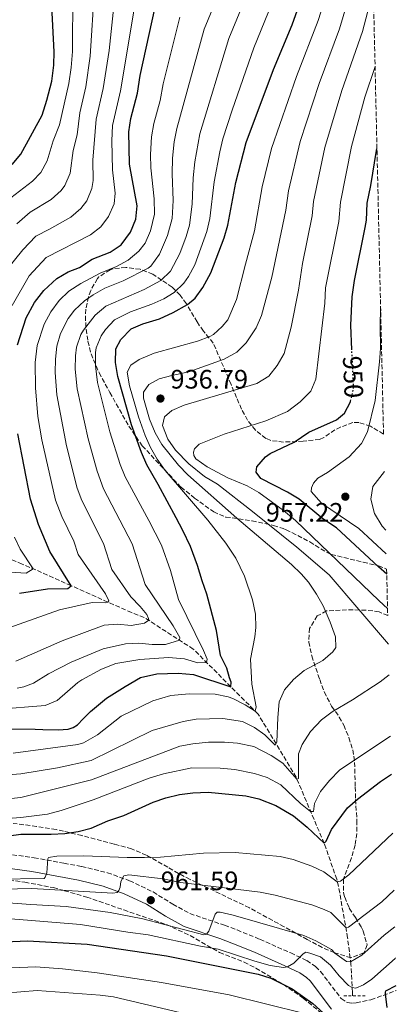
# Model space of a CAD drawing. Units: metres. Extents: x 654998 to 658457, y 4739429 to 4741820.
# Drawn here: x 658290 to 658432, y 4740596 to 4740965 of the extents above; entities that cross this region are included whole.
import ezdxf
from ezdxf.enums import TextEntityAlignment as Align

# ---------------------------------------------------------------- set-up
doc = ezdxf.new("R2010")
doc.units = ezdxf.units.M
doc.header["$MEASUREMENT"] = 0
for name, pattern in [('DGN Style 2', [1.739922, 1.043953, -0.695969]), ('DGN Style 3', [2.435891, 1.739922, -0.695969]), ('DGN Style 5', [1.217945, 0.521977, -0.695969])]:
    doc.linetypes.add(name, pattern=pattern)
for name, color, linetype, lineweight in [('Barranco lineal', 142, 'DGN Style 3', 13), ('Camino', 7, 'DGN Style 3', 0), ('Cota de curva de nivel directora', 7, 'Continuous', 0), ('Cota de punto acotado terreno', 7, 'Continuous', 0), ('Curva de nivel directora', 30, 'Continuous', 30), ('Curva de nivel directora no vista', 30, 'DGN Style 5', 30), ('Curva de nivel intermedia', 30, 'Continuous', 0), ('Margen derecho', 7, 'Continuous', 0), ('Pontón-alcantarilla (pasos de agua)', 1, 'DGN Style 2', 0), ('Punto acotado terreno (símbolo)', 7, 'Continuous', 0), ('Zona arbolada', 92, 'DGN Style 3', 0)]:
    doc.layers.add(name, color=color, linetype=linetype, lineweight=lineweight)
doc.styles.add('Style-Arial', font='arial.ttf')

# ---------------------------------------------------------------- blocks, each defined once
blk = doc.blocks.new('5PATER')
at = {"layer": 'Punto acotado terreno (símbolo)', "linetype": 'Continuous', "lineweight": 0}
h = blk.add_hatch(color=51, dxfattribs=at)
edge = h.paths.add_edge_path()
edge.add_ellipse((0, 0), major_axis=(-0.11, -0.111), ratio=0.999422, start_angle=0, end_angle=360)

msp = doc.modelspace()

# ---------------------------------------------------------------- linework, layer by layer
at = {"layer": 'Barranco lineal', "color": 142, "linetype": 'DGN Style 3', "lineweight": 13}
msp.add_polyline3d([(658415.34, 4740599.13, 971.19), (658415.33, 4740600.31, 970.98), (658414.8, 4740610.79, 965.45), (658413.55, 4740620.85, 961.34), (658410.58, 4740637.68, 955.6), (658409.49, 4740642.81, 954.87), (658404.75, 4740656.33, 949.95), (658394.23, 4740681.09, 939.71), (658379.97, 4740704.78, 930.65), (658369.68, 4740715.08, 925), (658355.62, 4740729.17, 917.28), (658337.18, 4740741.09, 909.28), (658332.43, 4740742.88, 908.22), (658309.77, 4740752.98, 900), (658296.46, 4740758.91, 895.17), (658291.29, 4740761.11, 894.33), (658267.73, 4740771.12, 883.38), (658260.24, 4740773.22, 880), (658251.94, 4740780.37, 875), (658242.48, 4740793.19, 870), (658230.54, 4740803.47, 865), (658213.57, 4740815.56, 860), (658199.47, 4740822.9, 855), (658187.36, 4740832.39, 853.22)], dxfattribs=at)
at = {"layer": 'Camino', "color": 7, "linetype": 'DGN Style 3', "lineweight": 0}
for points in [[(658282.84, 4740652.68, 952.79), (658295.82, 4740650.93, 954.08), (658307.05, 4740648.86, 955.97), (658313.65, 4740647.64, 957.09), (658323.34, 4740645.29, 958.56), (658331.65, 4740642.3, 960.38), (658340.53, 4740638.08, 961.59), (658347.9, 4740633.49, 962.74)], [(658347.9, 4740633.49, 962.74), (658354.32, 4740629.97, 963.35), (658367.38, 4740625.55, 965.9), (658372.03, 4740623.82, 966.59), (658380.6, 4740620.3, 967.69), (658392.18, 4740615.19, 969.9), (658398.23, 4740612.34, 970.46), (658401.49, 4740610.06, 970.93), (658403.42, 4740608.18, 971.61), (658411.14, 4740598.04, 973.22), (658413.42, 4740596.57, 973.33), (658415.33, 4740596.34, 973.64), (658416.77, 4740596.46, 973.75), (658422.31, 4740597.6, 974.33), (658431.84, 4740601.07, 975.82)]]:
    msp.add_polyline3d(points, dxfattribs=at)
at = {"layer": 'Curva de nivel directora', "color": 30, "linetype": 'Continuous', "lineweight": 30, "flags": 128}
for points, elevation in [([(658375.41, 4740919.26), (658385.78, 4740946.63), (658392.79, 4740963.47), (658401.05, 4740986.71), (658403.75, 4740993.21), (658409.67, 4741005.62), (658411.23, 4741010.37), (658412.01, 4741016.34), (658411.45, 4741026.67), (658410.44, 4741032.25), (658408.98, 4741037.27), (658406.76, 4741043.02), (658393.86, 4741064.77), (658391.84, 4741070.2), (658390.65, 4741075.42), (658391.1, 4741080.98), (658392.58, 4741086.25), (658395.32, 4741089.57), (658409.18, 4741099.23), (658414.91, 4741102.24), (658420.22, 4741105.6)], 925), ([(658287.6, 4740911.02), (658290.82, 4740914.83), (658298.88, 4740929.53), (658300.66, 4740935.1), (658302.5, 4740942.31), (658303.26, 4740948.23), (658303.33, 4740953.23), (658302.5, 4740970.43)], 875), ([(658289.61, 4740843.39), (658292.86, 4740853.45), (658295.98, 4740859.24), (658299.53, 4740863.7), (658304.31, 4740868.18), (658308.63, 4740870.68), (658312.89, 4740872.39), (658317.69, 4740875.54), (658324.34, 4740878.08), (658328.52, 4740880.82), (658332.07, 4740885.68), (658333.97, 4740890.53), (658334.58, 4740895.51), (658331.67, 4740911.17), (658331.42, 4740923.31), (658332.15, 4740928.25), (658334.65, 4740937.74), (658335.7, 4740944.43), (658341.26, 4740970)], 900), ([(658285.51, 4740699.32), (658296.26, 4740699.16), (658299.14, 4740698.99), (658304.9, 4740698.85), (658308.6, 4740699.1), (658310.45, 4740699.74), (658312.08, 4740700.79), (658314.31, 4740703.08), (658316.96, 4740705.78), (658323.07, 4740710.79), (658330.01, 4740715.19), (658335.73, 4740718.55), (658341.88, 4740719.85), (658349.9, 4740720.15), (658355.66, 4740719.6), (658369.68, 4740715.08), (658369.87, 4740716.73), (658369.23, 4740718.37), (658368.16, 4740722.06), (658365.84, 4740726.76), (658364.29, 4740736.2), (658360.63, 4740749.83), (658358.93, 4740754.85), (658357.22, 4740760.59), (658354.57, 4740767.66), (658351.62, 4740773.69), (658349.19, 4740778.49), (658342.38, 4740790.92), (658338.17, 4740798.31), (658336.18, 4740802.9), (658332.44, 4740813.39), (658327.29, 4740831.5), (658326.4, 4740836.73), (658326.55, 4740841.88), (658328.36, 4740845.39), (658332.22, 4740849.34), (658336.72, 4740851.25), (658342.87, 4740853.07), (658348.09, 4740855.5), (658353.4, 4740858.54), (658356.25, 4740860.84), (658359.24, 4740864.84), (658362.22, 4740870.34), (658367.19, 4740883.48), (658368.63, 4740888.27), (658371.63, 4740904.21), (658375.41, 4740919.26)], 925), ([(658415.13, 4740841.46), (658414.7, 4740850.79), (658415.25, 4740861.33), (658416.14, 4740867.46), (658420.16, 4740887.43), (658420.62, 4740890.14), (658420.95, 4740896.52), (658422.32, 4740903.11), (658424.42, 4740916.3), (658424.57, 4740916.92)], 950), ([(658428.25, 4740757.3), (658425.12, 4740760.01), (658409.32, 4740774.63), (658404.24, 4740778.07), (658395.31, 4740785.47), (658391.02, 4740788.04), (658380.93, 4740793.22), (658379.26, 4740795.57), (658379.44, 4740797.52), (658382.78, 4740801.29), (658384.52, 4740802.52), (658393.53, 4740806.88), (658399.03, 4740810.61), (658409.36, 4740815.15), (658412.42, 4740817.65), (658414.63, 4740822), (658414.68, 4740822.23)], 950), ([(658290.35, 4740750.17), (658300.84, 4740751.74), (658308.55, 4740751.94), (658309.77, 4740752.98), (658301.7, 4740765.84), (658297.49, 4740775.95), (658294.52, 4740785.49), (658289.77, 4740809.91)], 900), ([(658268.02, 4740656.67), (658290.81, 4740659.8), (658302.22, 4740659.73), (658307.36, 4740659.99), (658312.39, 4740660.77), (658317.22, 4740662.06), (658323.55, 4740664.81), (658329.49, 4740666.73), (658340.54, 4740671.8), (658345.27, 4740673.42), (658350.48, 4740674.58), (658355.44, 4740675.21), (658361.23, 4740675.48), (658375.37, 4740674.16), (658380.22, 4740672.98), (658386.64, 4740670.51), (658393.25, 4740666.65), (658398.34, 4740662.4), (658404.75, 4740656.33), (658405.56, 4740657.06), (658407.46, 4740661.51), (658413.54, 4740669.6), (658417.25, 4740672.94), (658425.9, 4740679.48), (658429.97, 4740682.32)], 950), ([(658167.57, 4740592.85), (658179.05, 4740599.47), (658187.97, 4740603.99), (658197.72, 4740607.88), (658215.4, 4740613.21), (658220.25, 4740614.47), (658225.17, 4740615.31), (658251.17, 4740617.05), (658265.23, 4740618.45), (658293.33, 4740619.73), (658315.76, 4740618.45), (658345.53, 4740614.05), (658379.96, 4740607.27), (658384.73, 4740605.78), (658392.67, 4740601.66), (658400.45, 4740596.2), (658411.26, 4740586.45)], 975), ([(658428.43, 4740594.71), (658427.75, 4740599.84), (658427.74, 4740600.46), (658427.94, 4740600.98), (658431.8, 4740602.99)], 975)]:
    msp.add_lwpolyline(points, dxfattribs=dict(at, elevation=elevation))
at = {"layer": 'Curva de nivel directora no vista', "color": 30, "linetype": 'DGN Style 5', "lineweight": 30, "elevation": 950, "flags": 128}
msp.add_lwpolyline([(658414.68, 4740822.23), (658415.81, 4740826.86), (658415.13, 4740841.46)], dxfattribs=at)
at = {"layer": 'Curva de nivel intermedia', "color": 30, "linetype": 'Continuous', "lineweight": 0, "flags": 128}
for points, elevation in [([(658319.64, 4740697.04), (658328.5, 4740704.03), (658340.46, 4740709.83), (658347.12, 4740711.76), (658354.11, 4740712.45), (658363.77, 4740712.26), (658368.66, 4740711.26), (658370.48, 4740710.59), (658375.13, 4740708.28), (658378.79, 4740705.96), (658379.18, 4740707.51), (658377.54, 4740716.02), (658377.12, 4740725.38), (658378.77, 4740733.83), (658379.14, 4740737.33), (658378.94, 4740742.32), (658377.79, 4740747.66), (658374.79, 4740756.6), (658371.6, 4740763.33), (658367.87, 4740768.97), (658361.03, 4740777.62), (658345.01, 4740796.26), (658342.1, 4740800.44), (658339.59, 4740804.78), (658337.51, 4740809.32), (658335, 4740816.33), (658331.7, 4740827.98), (658330.82, 4740833.11), (658332.12, 4740835.7), (658335.29, 4740837.89), (658340.91, 4740840.22), (658357.21, 4740844.73), (658361.87, 4740846.51), (658363.14, 4740847.27), (658366.5, 4740850.29), (658368.53, 4740852.68), (658371.88, 4740860.39), (658375.23, 4740873.64), (658378.53, 4740886.07), (658381.49, 4740902.67), (658384.95, 4740917.02), (658394.34, 4740944.03), (658402.48, 4740965.08), (658408.97, 4740985.37)], 930), ([(658231.46, 4740677.75), (658290.91, 4740682.41), (658304.66, 4740684.66), (658317.32, 4740687.37), (658340.12, 4740698.6), (658351.76, 4740702.04), (658356.69, 4740702.86), (658366.66, 4740703.14), (658374.08, 4740701.99), (658378.54, 4740699.73), (658382.46, 4740697.05), (658386.41, 4740693.12), (658387.02, 4740694.22), (658387.32, 4740703.58), (658387.87, 4740709.35), (658389.83, 4740713.94), (658393.19, 4740717.73), (658397.21, 4740721.22), (658404.24, 4740724.86), (658407.99, 4740728.13), (658409.12, 4740729.85), (658408.97, 4740733.76), (658406.95, 4740739.29), (658404.31, 4740745.43), (658401.89, 4740749.8), (658398.88, 4740754.29), (658396.15, 4740757.46), (658392.49, 4740760.88), (658371.94, 4740778.36), (658353.55, 4740794.6), (658350.08, 4740798.19), (658343.75, 4740806), (658341.24, 4740810.32), (658339.2, 4740815.46), (658336.86, 4740823.4), (658336.94, 4740825.56), (658338.96, 4740828.46), (658342.74, 4740830.57), (658347.57, 4740831.89), (658353.92, 4740833.16), (658367.23, 4740837.95), (658371.93, 4740840.57), (658375.43, 4740844.14), (658379.23, 4740849.71), (658381.2, 4740854.31), (658385.14, 4740868.75), (658390.35, 4740893.83), (658391.36, 4740901.13), (658395.7, 4740919.63), (658402.89, 4740941.43), (658410.53, 4740961.98), (658416.61, 4740982.63)], 935), ([(658366.57, 4740978.51), (658359.63, 4740961.85), (658349.41, 4740924.46), (658348.48, 4740919.55), (658347.85, 4740913.38), (658347.65, 4740907.52), (658348.02, 4740897.53), (658347.62, 4740890.7), (658345.97, 4740884.33), (658342.94, 4740877.34), (658339.61, 4740872.83), (658338.62, 4740872.13), (658329.3, 4740867.35), (658322.44, 4740864.58), (658318.07, 4740862.15), (658314.73, 4740859.82), (658311.06, 4740856.38), (658308.68, 4740853.24), (658305.8, 4740847.57), (658304.38, 4740842.79), (658303.84, 4740838.01), (658303.74, 4740833.02), (658304.32, 4740824.53), (658307.97, 4740805.48), (658311.96, 4740789.56), (658313.76, 4740784.9), (658321.92, 4740768.83), (658324.99, 4740759.04), (658332.16, 4740748.76), (658335.7, 4740745.22), (658338.2, 4740742.16), (658338.84, 4740740.73), (658338.85, 4740740.01), (658337.27, 4740738.94), (658332.34, 4740738.07), (658327.16, 4740738.59), (658322.2, 4740738.15), (658306.33, 4740732.31), (658288.97, 4740724.68)], 910), ([(658289.37, 4740888.74), (658294.32, 4740893.18), (658302.3, 4740897.84), (658305.95, 4740901.24), (658307.32, 4740903.17), (658309.32, 4740907.78), (658310.48, 4740916.3), (658311.99, 4740922.18), (658312.97, 4740930.38), (658315.3, 4740940.11), (658316.92, 4740951.66), (658318.55, 4740977.09)], 885), ([(658272.12, 4740828.22), (658272.36, 4740837.9), (658273.8, 4740846.75), (658276.04, 4740854.81), (658278.38, 4740861.23), (658280.74, 4740865.66), (658282.03, 4740867.41), (658291.66, 4740879.02), (658296.5, 4740884.18), (658301.65, 4740886.71), (658309.65, 4740891.26), (658313.43, 4740894.45), (658315.57, 4740897.34), (658317.57, 4740902.01), (658318.04, 4740904.99), (658317.9, 4740912.65), (658319.12, 4740928.02), (658321.79, 4740939.57), (658324.03, 4740953.81), (658326.32, 4740975.24)], 890), ([(658287.07, 4740898.46), (658295.23, 4740904.78), (658298.36, 4740908.03), (658300.78, 4740912.42), (658303.05, 4740919.95), (658305.43, 4740925.85), (658308.93, 4740941.4), (658309.75, 4740947.47), (658310.23, 4740953.42), (658310.42, 4740975.49)], 880), ([(658289.42, 4740714.54), (658291.98, 4740715.08), (658295.57, 4740716.46), (658301.28, 4740719.92), (658309.77, 4740724.34), (658321.74, 4740729.31), (658330.15, 4740731.16), (658335.1, 4740731.39), (658340.13, 4740730.92), (658345.16, 4740730.88), (658350.37, 4740732.56), (658350.56, 4740733.59), (658348.07, 4740737.92), (658337.55, 4740753.44), (658332.69, 4740768.69), (658321.9, 4740789.37), (658319.51, 4740795.93), (658316.13, 4740808.12), (658311.98, 4740826.85), (658311.3, 4740834.26), (658311.36, 4740839.25), (658311.77, 4740842.48), (658313.41, 4740847.19), (658314.32, 4740848.82), (658318.74, 4740854.51), (658322.79, 4740857.88), (658337.13, 4740864.17), (658343.45, 4740867.45), (658347, 4740870.99), (658350.57, 4740877.67), (658352.94, 4740883.98), (658354.15, 4740888.29), (658355.2, 4740896.08), (658355.57, 4740906.07), (658356.17, 4740911.96), (658358.03, 4740922.56), (658368.97, 4740958.33), (658375.86, 4740975.07)], 915), ([(658428.85, 4740731.04), (658406.68, 4740757.08), (658394.5, 4740767.41), (658377.86, 4740780.82), (658364.65, 4740791.08), (658359.78, 4740793.9), (658353.87, 4740798.66), (658348.97, 4740803.85), (658346.09, 4740807.91), (658344.08, 4740813.04), (658344.82, 4740816.35), (658347.57, 4740818.74), (658352.15, 4740820.74), (658379.43, 4740828.88), (658384.02, 4740831.61), (658387.06, 4740835.56), (658389.78, 4740840.11), (658392.4, 4740850.01), (658395.05, 4740863.86), (658396.56, 4740873.87), (658400.29, 4740891.7), (658400.76, 4740897.15), (658405.05, 4740917.43), (658411.44, 4740938.82), (658419.19, 4740960.95), (658422.89, 4740975.31)], 940), ([(658281.17, 4740706.56), (658299.97, 4740708.01), (658304.44, 4740709.93), (658312.23, 4740716.64), (658313.74, 4740717.64), (658321.09, 4740721.63), (658326.52, 4740723.75), (658335.55, 4740725.29), (658346.34, 4740726.04), (658352.31, 4740725.59), (658357.26, 4740723.98), (658360.58, 4740724.2), (658360.87, 4740725.44), (658359.5, 4740728.61), (658350.11, 4740747.85), (658347.03, 4740758.7), (658343.63, 4740768.17), (658338.96, 4740777.43), (658330.03, 4740793.84), (658328.15, 4740798.47), (658324.29, 4740810.75), (658319.63, 4740829.18), (658318.85, 4740835.5), (658318.9, 4740840.49), (658319.16, 4740842.18), (658321.02, 4740846.78), (658322.59, 4740849.06), (658326.07, 4740852.7), (658332.04, 4740855.74), (658340, 4740858.62), (658344.56, 4740860.63), (658348.42, 4740863), (658352.03, 4740866.48), (658353.81, 4740869.01), (658356.18, 4740873.41), (658360.67, 4740885.89), (658361.78, 4740890.77), (658363.48, 4740904.57), (658365.54, 4740915.79), (658366.64, 4740920.66), (658370.2, 4740931.46), (658378.34, 4740954.79), (658385.16, 4740971.63)], 920), ([(658333.51, 4740970.09), (658328.22, 4740938.65), (658325.27, 4740925.66), (658325.02, 4740919.84), (658325.32, 4740908.99), (658326.31, 4740900.25), (658325.89, 4740896.25), (658323.82, 4740891.51), (658320.9, 4740887.67), (658316.99, 4740884.67), (658300.4, 4740876.18), (658293.95, 4740869.3), (658287.58, 4740858.06)], 895), ([(658276.65, 4740733.8), (658305.38, 4740743.9), (658317.63, 4740746.62), (658322.63, 4740746.51), (658323.55, 4740746.84), (658323.95, 4740747.36), (658322.69, 4740749.91), (658312.43, 4740764.64), (658310.81, 4740769.72), (658306.27, 4740778.9), (658303.9, 4740785.13), (658298.77, 4740807.74), (658297.26, 4740816.51), (658296.35, 4740827.2), (658296.2, 4740836.78), (658296.99, 4740843.09), (658299.6, 4740851.13), (658302.09, 4740855.77), (658305.29, 4740860.04), (658308.92, 4740863.48), (658313.35, 4740866.42), (658320.6, 4740870.3), (658326.82, 4740872.72), (658331.19, 4740875.14), (658335.2, 4740878.51), (658337.5, 4740881.51), (658339.56, 4740886.07), (658341.06, 4740892.32), (658340.91, 4740898.1), (658339.66, 4740909.78), (658339.53, 4740914.77), (658339.95, 4740921.43), (658340.78, 4740926.36), (658343.15, 4740934.98), (658344.35, 4740941.27), (658350.55, 4740966.25)], 905), ([(658428.54, 4740744.38), (658425.37, 4740747.25), (658393.96, 4740777.42), (658389.5, 4740781.18), (658380.17, 4740787.96), (658375.84, 4740790.46), (658368.58, 4740793.48), (658360.82, 4740797.6), (658356.57, 4740800.53), (658355.84, 4740801.86), (658355.72, 4740803.09), (658356.12, 4740804.33), (658357.85, 4740806.1), (658367.17, 4740809.78), (658382.84, 4740814.87), (658390.96, 4740818.29), (658395.69, 4740822.02), (658399.77, 4740825.99), (658401.67, 4740830.47), (658404.96, 4740858.98), (658405.26, 4740864.77), (658410.22, 4740889.57), (658410.86, 4740896.83), (658414.98, 4740917.83), (658419.99, 4740936.22), (658423.86, 4740947.82)], 945), ([(658428.07, 4740764.94), (658417.72, 4740774.45), (658403.7, 4740783.92), (658399.84, 4740788.29), (658399.93, 4740789.73), (658400.73, 4740791.49), (658402.36, 4740793.36), (658406.03, 4740795.46), (658414.1, 4740801.34), (658418.76, 4740806.31), (658421.06, 4740810.75), (658423.92, 4740822.51), (658425.57, 4740836.99), (658425.96, 4740841.99), (658425.75, 4740850.75), (658425.95, 4740856.94)], 955), ([(658427.87, 4740773.85), (658426.51, 4740775.28), (658423.68, 4740780.08), (658422.28, 4740785.41), (658423.05, 4740790.25), (658427.36, 4740795.86)], 960), ([(658288.43, 4740771.13), (658290.64, 4740766.65), (658295.43, 4740759.35), (658292.87, 4740757.64), (658286.71, 4740758.11)], 895), ([(658252.11, 4740669.55), (658290.91, 4740673.46), (658317.37, 4740680.15), (658350.53, 4740692.77), (658355.45, 4740693.66), (658361.36, 4740694.22), (658367.28, 4740694.31), (658372.25, 4740693.91), (658378.4, 4740692.58), (658384.82, 4740689.27), (658389.17, 4740686.44), (658394.53, 4740680.38), (658395.15, 4740680.59), (658395.14, 4740689.95), (658396.54, 4740693.35), (658399.67, 4740698.33), (658403.73, 4740702.69), (658407.78, 4740705.63), (658415.37, 4740710.13), (658425.78, 4740716.94), (658429.12, 4740719.5)], 940), ([(658219.59, 4740658.94), (658259.8, 4740663.6), (658290.8, 4740665.96), (658300.88, 4740667.25), (658305.98, 4740668.68), (658318.07, 4740672.65), (658339.06, 4740680.71), (658344.38, 4740682.42), (658355.05, 4740684.6), (658365.7, 4740684.54), (658371.2, 4740684.07), (658378.62, 4740682.51), (658383.4, 4740681.03), (658388.48, 4740678.23), (658395.9, 4740671.21), (658399.67, 4740668.29), (658400.7, 4740668.2), (658401.17, 4740671.29), (658403.31, 4740675.81), (658406.71, 4740679.86), (658410.69, 4740683.83), (658429.65, 4740696.5)], 945), ([(658287.94, 4740690.08), (658312.27, 4740693.35), (658314.32, 4740693.99), (658319.64, 4740697.04)], 930), ([(658404.68, 4740645.61), (658409.68, 4740641.88), (658410.92, 4740642.1), (658413.97, 4740644.5), (658430.48, 4740660.15)], 955), ([(658281.61, 4740642.92), (658299.64, 4740643.06), (658300.04, 4740643.58), (658300.64, 4740645.23), (658300.99, 4740650.48), (658301.29, 4740651), (658304.37, 4740651.45), (658314.45, 4740651.57), (658330.76, 4740650.95), (658337.28, 4740651.01), (658343.35, 4740651.18), (658359.42, 4740652.67), (658371.36, 4740652.84), (658388.28, 4740651.4), (658393.13, 4740650.22), (658400.15, 4740647.74), (658404.68, 4740645.61)], 955), ([(658257.55, 4740638.49), (658295.02, 4740639.38), (658325.37, 4740637.57), (658327.01, 4740637.9), (658327.62, 4740638.63), (658328.12, 4740639.87), (658328.41, 4740641.93), (658329.51, 4740644.1), (658331.36, 4740644.43), (658344.28, 4740643.02), (658350.83, 4740641.67), (658380.69, 4740638.01), (658386.36, 4740636.85), (658400.08, 4740633.2), (658404.78, 4740631.49), (658407.2, 4740630.41), (658412.85, 4740624.79), (658413.88, 4740624.9), (658426.42, 4740634.41), (658430.98, 4740638.79)], 960), ([(658148.37, 4740595.76), (658165.72, 4740607.7), (658170.07, 4740610.17), (658177.73, 4740613.67), (658187.05, 4740617.29), (658200.51, 4740622), (658218.8, 4740627.58), (658234.3, 4740631.51), (658239.22, 4740632.38), (658258.74, 4740634.26), (658274.13, 4740634.83), (658294.58, 4740633.41), (658307.85, 4740632.64), (658324.42, 4740630.35), (658336.7, 4740627.94), (658359.52, 4740621.95), (658360.54, 4740622.27), (658361.46, 4740623.41), (658363.85, 4740629.71), (658364.56, 4740630.44), (658365.69, 4740630.45), (658370.58, 4740629.4), (658397.05, 4740621.77), (658401.62, 4740619.75)], 965), ([(658272.8, 4740629.16), (658293.41, 4740627.53), (658313.2, 4740625.81), (658331, 4740622.94), (658338.72, 4740622), (658358.26, 4740617.72), (658364.9, 4740616.65), (658378.73, 4740612.08), (658384.51, 4740610.5), (658389.5, 4740609.76), (658390.95, 4740609.92), (658393.4, 4740611.39), (658396.85, 4740614.83), (658397.87, 4740615.45), (658399.32, 4740615.16), (658403.34, 4740613.67), (658407.18, 4740610.63), (658410.34, 4740606.62), (658413.89, 4740602.99), (658415.24, 4740602.16), (658416.58, 4740601.97), (658419.54, 4740603.24), (658422.6, 4740605.33), (658431.36, 4740613.14), (658431.56, 4740613.31)], 970), ([(658401.62, 4740619.75), (658407.48, 4740616.46), (658408.75, 4740615.12), (658413.16, 4740611.96), (658414.66, 4740611.89), (658418.87, 4740614.35), (658427.3, 4740621.8), (658431.29, 4740624.99)], 965), ([(658198.26, 4740591.86), (658220.97, 4740599.72), (658236.2, 4740603.45), (658245.68, 4740605.36), (658259.87, 4740607.76), (658272.34, 4740608.96), (658296.5, 4740609.99), (658306.51, 4740609.28), (658319.56, 4740607.69), (658343.65, 4740604.1), (658369.11, 4740599.42), (658397.37, 4740592.45)], 980), ([(658241.8, 4740594.53), (658266.18, 4740598.58), (658297.01, 4740601.15), (658320.69, 4740599.37), (658325.64, 4740598.73), (658373.27, 4740587.44)], 985)]:
    msp.add_lwpolyline(points, dxfattribs=dict(at, elevation=elevation))
at = {"layer": 'Margen derecho', "color": 7, "linetype": 'Continuous', "lineweight": 0}
msp.add_polyline3d([(658282.14, 4740647.44, 952.79), (658294.99, 4740645.7, 954.08), (658312.54, 4740642.47, 957.09), (658321.82, 4740640.21, 958.56), (658329.62, 4740637.41, 960.38), (658337.99, 4740633.43, 961.59), (658345.23, 4740628.93, 962.74), (658352.18, 4740625.11, 963.35), (658365.61, 4740620.56, 965.9), (658370.1, 4740618.89, 966.59), (658378.53, 4740615.43, 967.69), (658389.98, 4740610.38, 969.9), (658395.56, 4740607.74, 970.46), (658398.11, 4740605.97, 970.93), (658399.44, 4740604.67, 971.61), (658407.5, 4740594.09, 973.22)], dxfattribs=at)
at = {"layer": 'Pontón-alcantarilla (pasos de agua)', "color": 1, "linetype": 'DGN Style 2', "lineweight": 0, "extrusion": (-0.079295, 0.00010012, 0.996851), "elevation": -50763.73, "flags": 128}
msp.add_lwpolyline([(-4741426.69, 650448.86), (-4741426.69, 650456.81)], dxfattribs=at)
at = {"layer": 'Zona arbolada', "color": 92, "linetype": 'DGN Style 3', "lineweight": 0}
for points in [[(658422.17, 4741021.03, 948.44), (658427.04, 4740809.89, 969.6), (658422.11, 4740812.83, 967.01), (658417.73, 4740814.27, 964.7), (658415.51, 4740814.19, 963.74), (658410.9, 4740812.51, 963.03), (658408.76, 4740811.43, 963.01), (658404.63, 4740808.54, 963.01), (658403.04, 4740807.87, 963.01), (658396.88, 4740807.18, 963.01), (658391.91, 4740806.94, 962.66), (658389.48, 4740806.89, 962.16), (658384.7, 4740807.43, 960.77), (658382.88, 4740808.25, 960.16), (658378.99, 4740811.31, 958.63), (658375.99, 4740815.03, 957.09), (658373.73, 4740819.2, 955.55), (658371.82, 4740823.61, 953.97), (658369.8, 4740828.47, 951.8), (658363.13, 4740844.01, 944.16), (658359.38, 4740848.49, 941.53), (658357, 4740851.93, 939.09), (658353, 4740858.77, 932.92), (658350.63, 4740862.04, 929.81), (658347.67, 4740865.01, 927.21), (658343.73, 4740867.64, 925.48), (658340.41, 4740869.86, 925.42), (658335.64, 4740871.69, 925.21), (658330.31, 4740872.42, 925), (658325.36, 4740871.88, 924.83), (658324.35, 4740871.52, 924.79), (658320.2, 4740868.81, 924.42), (658319.66, 4740868.18, 924.36), (658317.09, 4740863.77, 924.05), (658316.25, 4740861.35, 923.94), (658315.25, 4740856.7, 925.49), (658315.1, 4740854.14, 926.37), (658315.34, 4740849.19, 926.8), (658316.03, 4740844.69, 927.31), (658317.21, 4740839.94, 928.34), (658320.22, 4740832.92, 930.26), (658324.27, 4740825.46, 932.89), (658331.36, 4740812.88, 936.12), (658336.44, 4740805.45, 938.16), (658350.99, 4740789.93, 944.19), (658356.11, 4740785.84, 945.93), (658363.26, 4740780.67, 947.74), (658367.81, 4740778.75, 948.58), (658377.69, 4740777.34, 950.06), (658385.73, 4740775.59, 951.42), (658389.29, 4740774.49, 954.97), (658390.48, 4740774, 955.64), (658399.32, 4740769.4, 956.23), (658406.13, 4740765.26, 957.07), (658407.45, 4740764.74, 957.32), (658419.42, 4740761.79, 961.01), (658425.19, 4740760.42, 962.06), (658428.2, 4740759.2, 962.46), (658428.6, 4740741.74, 956.94), (658425.39, 4740743.15, 955.85), (658420.47, 4740743.84, 955.18), (658413.19, 4740743.89, 955.12), (658405.62, 4740743.49, 954.96), (658402.17, 4740741.64, 954.9), (658399.29, 4740736.97, 954.91), (658398.94, 4740731.83, 954.95), (658400.08, 4740726.61, 954.98), (658403.07, 4740717.8, 955), (658404.79, 4740713.11, 955.31), (658407.56, 4740707.77, 956.01), (658410.39, 4740703.7, 956.78), (658412.11, 4740700.63, 957.43), (658414.02, 4740695.99, 958.53), (658415.45, 4740691.36, 959.85), (658416.18, 4740686.69, 961.32), (658416.41, 4740677.44, 965.3), (658416.54, 4740672.77, 966.94), (658417.05, 4740664.9, 968.48), (658416.96, 4740659.99, 969.35), (658416.34, 4740655.64, 970.06), (658415, 4740650.82, 970.19), (658411.97, 4740642.84, 971.53), (658412.01, 4740637.91, 972.43), (658412.46, 4740636.06, 972.8), (658414.19, 4740631.93, 975.19), (658416.46, 4740628.47, 978.89), (658418.64, 4740625.02, 981.66), (658419.39, 4740623.39, 982.01), (658420.86, 4740618.27, 982.01), (658419.69, 4740615.17, 982.01), (658414.82, 4740613.38, 982.01), (658408.64, 4740615.27, 982.09), (658404.01, 4740617.24, 982.14), (658398.38, 4740620.2, 981.85), (658389.69, 4740625.04, 980.77), (658376.66, 4740632.13, 978.49), (658354.38, 4740642.78, 974.85), (658350.08, 4740644.99, 973.73), (658346.01, 4740647.33, 972.02), (658337.96, 4740651.85, 967.97), (658332.45, 4740654.25, 965.8), (658325.85, 4740656.02, 964.11), (658313.78, 4740659.25, 962.68), (658306.88, 4740660.82, 961.82), (658304.07, 4740661.46, 961.47), (658296.77, 4740662.67, 960.53), (658287.92, 4740663.8, 958.74)], [(658427.04, 4740809.89, 969.6), (658422.11, 4740812.83, 967.01), (658417.73, 4740814.27, 964.7), (658415.51, 4740814.19, 963.74), (658410.9, 4740812.51, 963.03), (658408.76, 4740811.43, 963.01), (658404.63, 4740808.54, 963.01), (658403.04, 4740807.87, 963.01), (658396.88, 4740807.18, 963.01), (658391.91, 4740806.94, 962.66), (658389.48, 4740806.89, 962.16), (658384.7, 4740807.43, 960.77), (658382.88, 4740808.25, 960.16), (658378.99, 4740811.31, 958.63), (658375.99, 4740815.03, 957.09), (658373.73, 4740819.2, 955.55), (658371.82, 4740823.61, 953.97), (658369.8, 4740828.47, 951.8), (658363.13, 4740844.01, 944.16), (658359.38, 4740848.49, 941.53), (658357, 4740851.93, 939.09), (658353, 4740858.77, 932.92), (658350.63, 4740862.04, 929.81), (658347.67, 4740865.01, 927.21), (658343.73, 4740867.64, 925.48), (658340.41, 4740869.86, 925.42), (658335.64, 4740871.69, 925.21), (658330.31, 4740872.42, 925), (658325.36, 4740871.88, 924.83), (658324.35, 4740871.52, 924.79), (658320.2, 4740868.81, 924.42), (658319.66, 4740868.18, 924.36), (658317.09, 4740863.77, 924.05), (658316.25, 4740861.35, 923.94), (658315.25, 4740856.7, 925.49), (658315.1, 4740854.14, 926.37), (658315.34, 4740849.19, 926.8), (658316.03, 4740844.69, 927.31), (658317.21, 4740839.94, 928.34), (658320.22, 4740832.92, 930.26), (658324.27, 4740825.46, 932.89), (658331.36, 4740812.88, 936.12), (658336.44, 4740805.45, 938.16), (658350.99, 4740789.93, 944.19), (658356.11, 4740785.84, 945.93), (658363.26, 4740780.67, 947.74), (658367.81, 4740778.75, 948.58), (658377.69, 4740777.34, 950.06), (658385.73, 4740775.59, 951.42), (658389.29, 4740774.49, 954.97), (658390.48, 4740774, 955.64), (658399.32, 4740769.4, 956.23), (658406.13, 4740765.26, 957.07), (658407.45, 4740764.74, 957.32), (658419.42, 4740761.79, 961.01), (658425.19, 4740760.42, 962.06), (658428.2, 4740759.2, 962.46)], [(658428.6, 4740741.74, 956.94), (658425.39, 4740743.15, 955.85), (658420.47, 4740743.84, 955.18), (658413.19, 4740743.89, 955.12), (658405.62, 4740743.49, 954.96), (658402.17, 4740741.64, 954.9), (658399.29, 4740736.97, 954.91), (658398.94, 4740731.83, 954.95), (658400.08, 4740726.61, 954.98), (658403.07, 4740717.8, 955), (658404.79, 4740713.11, 955.31), (658407.56, 4740707.77, 956.01), (658410.39, 4740703.7, 956.78), (658412.11, 4740700.63, 957.43), (658414.02, 4740695.99, 958.53), (658415.45, 4740691.36, 959.85), (658416.18, 4740686.69, 961.32), (658416.41, 4740677.44, 965.3), (658416.54, 4740672.77, 966.94), (658417.05, 4740664.9, 968.48), (658416.96, 4740659.99, 969.35), (658416.34, 4740655.64, 970.06), (658415, 4740650.82, 970.19), (658411.97, 4740642.84, 971.53), (658412.01, 4740637.91, 972.43), (658412.46, 4740636.06, 972.8), (658414.19, 4740631.93, 975.19), (658416.46, 4740628.47, 978.89), (658418.64, 4740625.02, 981.66), (658419.39, 4740623.39, 982.01), (658420.86, 4740618.27, 982.01), (658419.69, 4740615.17, 982.01), (658414.82, 4740613.38, 982.01), (658408.64, 4740615.27, 982.09), (658404.01, 4740617.24, 982.14), (658398.38, 4740620.2, 981.85), (658389.69, 4740625.04, 980.77), (658376.66, 4740632.13, 978.49), (658354.38, 4740642.78, 974.85), (658350.08, 4740644.99, 973.73), (658346.01, 4740647.33, 972.02), (658337.96, 4740651.85, 967.97), (658332.45, 4740654.25, 965.8), (658325.85, 4740656.02, 964.11), (658313.78, 4740659.25, 962.68), (658306.88, 4740660.82, 961.82), (658304.07, 4740661.46, 961.47), (658296.77, 4740662.67, 960.53), (658287.92, 4740663.8, 958.74)], [(658267.16, 4740645.25, 969.27), (658292.32, 4740641.72, 973.94), (658303.11, 4740639.69, 975.75), (658307.2, 4740638.53, 976.18), (658315.59, 4740636.15, 977.06), (658329.51, 4740631.3, 979.85), (658345.53, 4740625.81, 982.01), (658354.49, 4740621.68, 983.68), (658365.4, 4740615.35, 984.75), (658374.7, 4740611.76, 985.59), (658379.11, 4740609.47, 986.09), (658389.46, 4740603.28, 987.6), (658396.86, 4740598.24, 988.85), (658404.75, 4740591.75, 990.54)], [(658267.16, 4740645.25, 969.27), (658292.32, 4740641.72, 973.94), (658303.11, 4740639.69, 975.75), (658307.2, 4740638.53, 976.18), (658315.59, 4740636.15, 977.06), (658329.51, 4740631.3, 979.85), (658345.53, 4740625.81, 982.01), (658354.49, 4740621.68, 983.68), (658365.4, 4740615.35, 984.75), (658374.7, 4740611.76, 985.59), (658379.11, 4740609.47, 986.09), (658389.46, 4740603.28, 987.6), (658396.86, 4740598.24, 988.85), (658404.75, 4740591.75, 990.54)]]:
    msp.add_polyline3d(points, dxfattribs=at)

# ---------------------------------------------------------------- block references
at = {"layer": 'Punto acotado terreno (símbolo)', "color": 7, "linetype": 'Continuous', "lineweight": 0, "xscale": 10, "yscale": 10, "zscale": 10}
for p in [(658343.27, 4740823.19, 936.79), (658412.7, 4740786.37, 957.22), (658339.64, 4740634.98, 961.59)]:
    msp.add_blockref('5PATER', p, dxfattribs=at)

# ---------------------------------------------------------------- texts
at = {"layer": 'Cota de curva de nivel directora', "color": 7, "linetype": 'Continuous', "lineweight": 0, "style": 'Style-Arial'}
msp.add_text('950', height=7, rotation=272.6437, dxfattribs=at).set_placement((658415.61, 4740831.3, 950), align=Align.MIDDLE_CENTER)
at = {"layer": 'Cota de punto acotado terreno', "color": 7, "linetype": 'Continuous', "lineweight": 0, "style": 'Style-Arial'}
for s, p in [('936.79', (658347.02, 4740826.94, 936.79)), ('957.22', (658382.82, 4740776.99, 957.22)), ('961.59', (658343.39, 4740638.73, 961.59))]:
    msp.add_text(s, height=7, dxfattribs=at).set_placement(p)

doc.saveas('drawing.dxf')
